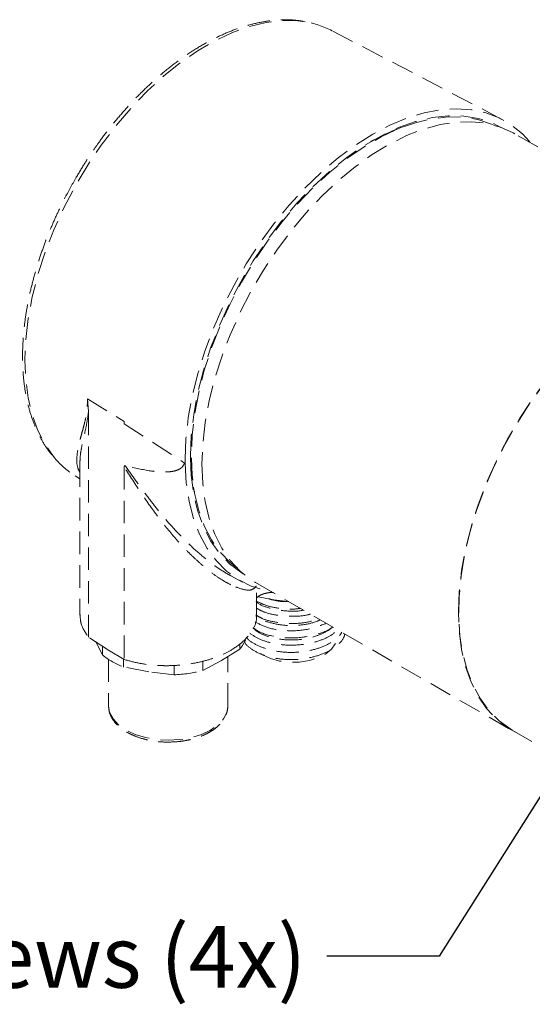
# Model space of a CAD drawing. Units: millimetres. Extents: x 0 to 432, y 0 to 279.
# Drawn here: x 56 to 85, y 35 to 90 of the extents above; entities that cross this region are included whole.
import ezdxf

# ---------------------------------------------------------------- set-up
doc = ezdxf.new("R2010")
doc.units = ezdxf.units.MM
doc.linetypes.add('HIDDEN', pattern=[1.905, 1.27, -0.635])
doc.styles.add('SLDTEXTSTYLE0', font='TXT', dxfattribs={"width": 0.605})
doc.dimstyles.new('SLDDIMSTYLE7', dxfattribs={"dimtxt": 0.18, "dimasz": 1.5, "dimexe": 0, "dimexo": 0.0625, "dimgap": 0, "dimtad": 0, "dimtih": 1, "dimtoh": 1, "dimdec": 0, "dimrnd": 1e-09, "dimzin": 0, "dimdsep": 46, "dimtxsty": 'Standard', "dimblk1": 'DOT', "dimblk2": 'DOT', "dimsah": 1, "dimcen": 0.09, "dimadec": 0, "dimazin": 0, "dimtfac": 1.5, "dimtdec": 0, "dimtofl": 0, "dimtmove": 0, "dimatfit": 3, "dimldrblk": 'DOT', "dimfxl": 0, "dimfrac": 2, "dimtolj": 1, "dimtzin": 0, "dimarcsym": 0})

# ---------------------------------------------------------------- blocks, each defined once
blk = doc.blocks.new('_DOT')
at = {"color": 0, "linetype": 'ByBlock', "lineweight": -2}
blk.add_line((-0.5, 0), (-1, 0), dxfattribs=at)
at = {"color": 0, "linetype": 'ByBlock', "const_width": 0.5}
blk.add_lwpolyline([(-0.25, 0, 1), (0.25, 0, 1)], format="xyb", close=True, dxfattribs=at)

msp = doc.modelspace()

# ---------------------------------------------------------------- linework, layer by layer
at = {"color": 7, "linetype": 'HIDDEN', "lineweight": 18}
for p, q in [((82.91567, 84.68195), (73.30832, 89.69334)), ((98.13099, 75.49947), (83.63531, 83.86766)), ((59.48903, 68.8751), (61.5608, 67.59253)), ((59.53946, 68.16878), (59.48903, 68.8751)), ((59.53946, 55.39444), (59.53946, 68.16878)), ((61.56106, 67.59238), (61.56168, 67.46108)), ((61.56193, 67.46092), (64.96755, 65.24762)), ((59.0426, 65.18057), (59.0426, 56.64747)), ((59.05183, 65.18079), (59.05, 65.14244)), ((64.96755, 65.24762), (64.99922, 65.22703)), ((61.5608, 65.01533), (61.5608, 54.13834)), ((58.77725, 64.52205), (59.0426, 64.35335)), ((67.58185, 58.87432), (68.24458, 58.51956)), ((68.9865, 58.49243), (83.48219, 50.12424)), ((69.0426, 56.64271), (69.0426, 58.17709)), ((70.01368, 57.52101), (69.13032, 57.69147)), ((70.83478, 57.42543), (70.01368, 57.52101)), ((60.66386, 54.67488), (59.53946, 55.39444)), ((60.32021, 54.4038), (59.93741, 55.17383)), ((68.32549, 55.21524), (68.42939, 55.00301)), ((60.32021, 54.4038), (60.32021, 54.8948)), ((61.5608, 54.13834), (60.66386, 54.67488)), ((68.09363, 54.73241), (67.0478, 54.07397)), ((68.09363, 54.73241), (68.09363, 55.02939)), ((60.6676, 54.14526), (60.6676, 51.522)), ((61.51399, 53.71465), (61.51399, 54.16635)), ((67.0478, 54.07397), (66.00198, 53.52493)), ((66.00198, 53.52493), (66.00198, 54.04563)), ((67.4176, 51.522), (67.4176, 54.30679)), ((62.94262, 53.43896), (61.51399, 53.71465)), ((64.37124, 53.27268), (64.37124, 53.80132)), ((64.37124, 53.27268), (62.94262, 53.43896)), ((67.41678, 51.47899), (67.4176, 51.522)), ((83.49468, 50.14589), (87.73732, 47.69667))]:
    msp.add_line(p, q, dxfattribs=at)
at = {"color": 7, "linetype": 'HIDDEN', "lineweight": 18, "flags": 128}
for points in [[(71.77982, 90.19767), (71.36179, 90.25059), (70.49234, 90.26627), (69.58422, 90.16184), (68.64565, 89.93826), (67.68514, 89.59754), (66.71138, 89.14278), (65.7332, 88.57808), (64.75944, 87.90857), (63.79893, 87.1403), (62.86036, 86.28024), (61.95224, 85.33618), (61.08279, 84.31665), (60.25989, 83.23091), (59.49098, 82.08877), (58.78303, 80.90058), (58.14246, 79.67711), (57.57505, 78.42943), (57.08596, 77.16884), (56.6796, 75.90676), (56.35967, 74.65461), (56.12905, 73.42375), (55.98984, 72.2253), (55.9433, 71.07014), (55.98984, 69.96871), (56.12905, 68.931), (56.35967, 67.96639), (56.6796, 67.08364), (57.08596, 66.29072), (57.56163, 65.61127)], [(64.99719, 65.46519), (65.04244, 66.62142), (65.17779, 67.82003), (65.40209, 69.05078), (65.71343, 70.30319), (66.10915, 71.56656), (66.58588, 72.83012), (67.13954, 74.08307), (67.76542, 75.31475), (68.45817, 76.51463), (69.21189, 77.67248), (70.02014, 78.77842), (70.87602, 79.82302), (71.77225, 80.79737), (72.70116, 81.69314), (73.65484, 82.5027), (74.62514, 83.21915), (75.60379, 83.83636), (76.58245, 84.34907), (77.55275, 84.75292), (78.50643, 85.04445), (79.43534, 85.22118), (80.33156, 85.28159), (81.18745, 85.22518), (81.9957, 85.05242), (82.74942, 84.76479), (83.44217, 84.36474), (84.06804, 83.85569), (84.53904, 83.34595)], [(65.29771, 65.63867), (65.34438, 66.79688), (65.48396, 67.99848), (65.71518, 69.23259), (66.03596, 70.48804), (66.44338, 71.75345), (66.93377, 73.01736), (67.50267, 74.26833), (68.14493, 75.49502), (68.85475, 76.68634), (69.62568, 77.83149), (70.45075, 78.9201), (71.32249, 79.94231), (72.233, 80.88886), (73.17404, 81.75119), (74.13709, 82.52148), (75.11341, 83.19276), (76.09418, 83.75894), (77.0705, 84.21491), (78.03354, 84.55652), (78.97458, 84.78069), (79.88509, 84.88539), (80.75683, 84.86967), (81.58191, 84.73367), (82.35284, 84.47863), (82.85664, 84.23039)], [(82.42153, 84.3671), (82.31811, 84.4123), (81.55115, 84.66603), (80.73032, 84.80133), (79.86306, 84.81697), (78.95724, 84.71281), (78.02104, 84.48979), (77.06295, 84.14993), (76.09165, 83.69631), (75.11593, 83.13304), (74.14463, 82.46522), (73.18655, 81.69889), (72.25035, 80.841), (71.34452, 79.89932), (70.47727, 78.88237), (69.65644, 77.79936), (68.88948, 76.66011), (68.18331, 75.47492), (67.54435, 74.25454), (66.97838, 73.01), (66.49052, 71.7526), (66.08519, 70.4937), (65.76607, 69.24472), (65.53603, 68.01696), (65.39717, 66.82154), (65.35075, 65.66929), (65.39717, 64.57064), (65.53603, 63.53555), (65.76607, 62.57338), (66.08519, 61.69285), (66.49052, 60.90194), (66.97838, 60.2078), (67.54435, 59.61673), (67.947, 59.29377)], [(83.63531, 83.86766), (83.54953, 83.91603), (82.82381, 84.24222), (82.04085, 84.45361), (81.20754, 84.54836), (80.33119, 84.52563), (79.41951, 84.38562), (78.48052, 84.12955), (77.52245, 83.75968), (76.55375, 83.27927), (75.5829, 82.69252), (74.61846, 82.00461), (73.66888, 81.22156), (72.74253, 80.35028), (71.84753, 79.3984), (70.99176, 78.3743), (70.18274, 77.28697), (69.42757, 76.14598), (68.73288, 74.96135), (68.1048, 73.74349), (67.54883, 72.5031), (67.06986, 71.25108), (66.6721, 69.99844), (66.35905, 68.75618), (66.13346, 67.53523), (65.9973, 66.3463), (65.95179, 65.19985)], [(80.44748, 56.83167), (80.49299, 57.97812), (80.62915, 59.16704), (80.85474, 60.388), (81.16779, 61.63026), (81.56555, 62.8829), (82.04452, 64.13492), (82.60049, 65.37531), (83.22857, 66.59317), (83.92325, 67.7778), (84.67843, 68.91879), (85.48745, 70.00612), (86.34322, 71.03022), (87.23822, 71.98209), (88.16457, 72.85338), (89.11414, 73.63642), (90.07859, 74.32434), (91.04943, 74.91109), (92.01814, 75.3915), (92.97621, 75.76137), (93.9152, 76.01743), (94.82688, 76.15745), (95.70322, 76.18018), (96.53654, 76.08543), (97.3195, 75.87403), (98.04522, 75.54784), (98.54628, 75.23087)], [(83.49468, 50.14589), (83.40887, 50.19661), (82.7647, 50.66134), (82.1912, 51.23286), (81.69341, 51.90613), (81.27571, 52.67524), (80.94176, 53.53343), (80.69451, 54.47316), (80.53612, 55.48618), (80.46799, 56.56357), (80.49072, 57.69587), (80.6041, 58.87313), (80.80715, 60.085), (81.09806, 61.32084), (81.4743, 62.56978), (81.93255, 63.82085), (82.46879, 65.06305), (83.07829, 66.28547), (83.75572, 67.47736), (84.4951, 68.62825), (85.28996, 69.72803), (86.13329, 70.76702), (87.01769, 71.73611), (87.93539, 72.62677), (88.87832, 73.43117), (89.8382, 74.14226), (90.80659, 74.75377)], [(64.99922, 65.22703), (65.0655, 64.11676), (65.22487, 63.07248), (65.47591, 62.10341), (65.8164, 61.21812), (66.24333, 60.42442), (66.75295, 59.72932), (67.34073, 59.13897), (68.0015, 58.65857), (68.72942, 58.29237), (69.51805, 58.04361), (69.89023, 57.97071)], [(68.28298, 58.98534), (68.14493, 59.06965), (67.50267, 59.5548), (66.93377, 60.14893), (66.44338, 60.84666), (66.03596, 61.64167), (65.71518, 62.52675), (65.48396, 63.49389), (65.34438, 64.53434), (65.29771, 65.63867)], [(65.95179, 65.19985), (65.9973, 64.10596), (66.13346, 63.07423), (66.35905, 62.11374), (66.6721, 61.23293), (67.06986, 60.43953), (67.54883, 59.74051), (68.1048, 59.14203), (68.73288, 58.64934), (68.9865, 58.49243)], [(83.92247, 49.89894), (83.22857, 50.28116), (82.60049, 50.77385), (82.04452, 51.37233), (81.56555, 52.07134), (81.16779, 52.86474), (80.85474, 53.74556), (80.62915, 54.70605), (80.49299, 55.73778), (80.44748, 56.83167)], [(69.25206, 54.46994), (69.37289, 54.39497), (69.82126, 54.19031), (70.33931, 54.05085), (70.8991, 53.98412), (71.47046, 53.99372), (72.02259, 54.07913), (72.52572, 54.23573), (72.95272, 54.4551), (73.28058, 54.72541), (73.49162, 55.03207), (73.49837, 55.04694)], [(60.6676, 51.522), (60.73245, 51.1419), (60.9245, 50.7764), (61.23639, 50.43956), (61.65611, 50.14431), (62.16755, 49.90201), (62.75104, 49.72196), (63.38417, 49.61109), (64.0426, 49.57365), (64.70103, 49.61109), (65.33416, 49.72196), (65.91765, 49.90201), (66.42908, 50.14431), (66.84881, 50.43956), (67.16069, 50.7764), (67.35275, 51.1419), (67.41678, 51.47899)]]:
    msp.add_lwpolyline(points, dxfattribs=at)
at = {"color": 7, "linetype": 'HIDDEN', "lineweight": 18}
for centre, radius, start, end in [((70.97284, 85.18341), 5.07878, 62.622488, 80.857352), ((81.08595, 73.55687), 11.34231, 108.649401, 119.634112), ((76.35031, 65.82654), 11.05193, 180.226501, 191.50074), ((61.55755, 68.84798), 5.14234, 219.007591, 237.270863), ((78.93235, 65.46456), 13.93516, 179.997409, 180.976636), ((66.53173, 56.06252), 2.05152, 319.582312, 336.063124), ((63.00067, 57.66846), 4.22408, 230.612191, 249.393186), ((64.08872, 60.49642), 7.22926, 272.23973, 285.346438)]:
    msp.add_arc(centre, radius, start, end, dxfattribs=at)
for points, knots in [([(71.67837, 90.21845), (71.55537, 90.2412), (71.18277, 90.31011), (70.52425, 90.32212), (69.71185, 90.26059), (68.87596, 90.1002), (68.02528, 89.84939), (67.16538, 89.50918), (66.30254, 89.08348), (65.44277, 88.57622), (64.59222, 87.99224), (63.75721, 87.33723), (62.94474, 86.61836), (62.16327, 85.84562), (61.42545, 85.03584), (60.74816, 84.21563), (60.18413, 83.46738), (59.70373, 82.77905), (59.24872, 82.086), (58.94863, 81.57936), (58.78254, 81.29895)], [0, 0, 0, 0, 0.03026426, 0.0916749, 0.15329323, 0.21503706, 0.27682069, 0.33857227, 0.40023503, 0.46174763, 0.52306099, 0.58410388, 0.64475284, 0.70477244, 0.76365555, 0.82008668, 0.87231184, 0.90954474, 0.9499349, 1, 1, 1, 1]), ([(58.78254, 81.29895), (58.56602, 80.91089), (58.26233, 80.36658), (57.85799, 79.54479), (57.53441, 78.83984), (57.18424, 77.99334), (56.8567, 77.1026), (56.55956, 76.17175), (56.30319, 75.2184), (56.09455, 74.25484), (55.93873, 73.2919), (55.83949, 72.33889), (55.7995, 71.40404), (55.82068, 70.4946), (55.90442, 69.61716), (56.05165, 68.77754), (56.26346, 67.98158), (56.53935, 67.23283), (56.88493, 66.54188), (57.20272, 66.02352), (57.42702, 65.76361), (57.49166, 65.6887)], [0, 0, 0, 0, 0.06837112, 0.09590137, 0.14152573, 0.18870727, 0.23912583, 0.29151893, 0.34537941, 0.40030745, 0.45602697, 0.51234306, 0.5691204, 0.62626921, 0.68373666, 0.74149396, 0.79954313, 0.85791921, 0.91669437, 0.97599135, 1, 1, 1, 1]), ([(59.0426, 64.72796), (59.00354, 64.80627), (58.88138, 65.05121), (58.86224, 65.52367), (58.92587, 66.02128), (59.01987, 66.42202), (59.09337, 66.69943), (59.17394, 66.98613), (59.26245, 67.30113), (59.34396, 67.62742), (59.44989, 68.11609), (59.47315, 68.56722), (59.48903, 68.8751)], [0, 0, 0, 0, 0.0867015, 0.27117068, 0.45522023, 0.52309068, 0.5909055, 0.66520752, 0.72668993, 0.80010464, 0.86357911, 1, 1, 1, 1]), ([(59.53946, 68.16878), (59.50366, 67.91091), (59.43232, 67.3971), (59.28297, 66.78256), (59.15866, 66.2105), (59.06074, 65.67641), (59.0548, 65.34568), (59.05183, 65.18079)], [0, 0, 0, 0, 0.1995787, 0.3976615, 0.58463536, 0.79291177, 1, 1, 1, 1]), ([(64.96548, 65.24649), (64.93032, 65.17266), (64.85347, 65.01124), (64.63456, 64.87057), (64.34141, 64.77488), (63.79071, 64.71848), (62.87772, 64.8014), (62.07016, 64.99204), (61.61562, 65.09934)], [0, 0, 0, 0, 0.066284967, 0.144913365, 0.239447733, 0.351949536, 0.635234924, 1, 1, 1, 1]), ([(61.5608, 65.01533), (61.56131, 65.02984), (61.56223, 65.05632), (61.57239, 65.08616), (61.59036, 65.1025), (61.60717, 65.1004), (61.61562, 65.09934)], [0, 0, 0, 0, 0.30533006, 0.55678739, 0.77739447, 1, 1, 1, 1]), ([(67.57813, 58.36326), (67.42671, 58.44362), (67.11461, 58.60924), (66.60074, 58.95922), (66.0798, 59.36848), (65.55586, 59.83567), (65.03174, 60.35208), (64.34589, 61.0959), (63.48983, 62.1468), (62.52806, 63.51085), (61.87772, 64.5224), (61.5608, 65.01533)], [0, 0, 0, 0, 0.07861291, 0.16202579, 0.25042029, 0.32761633, 0.41076661, 0.49992727, 0.65781633, 0.83325194, 1, 1, 1, 1]), ([(61.61562, 65.09934), (61.81801, 64.81401), (62.22142, 64.24528), (62.81464, 63.42291), (63.42309, 62.63501), (64.11881, 61.80034), (64.90901, 60.94799), (65.78202, 60.12964), (66.51655, 59.54493), (67.091, 59.15851), (67.40425, 58.9655), (67.56118, 58.88703), (67.58284, 58.8762)], [0, 0, 0, 0, 0.10614461, 0.21156582, 0.31653184, 0.42270888, 0.56553667, 0.7069697, 0.84492577, 0.91831048, 0.98872662, 1, 1, 1, 1]), ([(69.02102, 58.30557), (68.95768, 58.21824), (68.82859, 58.04024), (68.28807, 58.06126), (67.81479, 58.26259), (67.57813, 58.36326)], [0, 0, 0, 0, 0.32503271, 0.6624946, 1, 1, 1, 1]), ([(69.0426, 57.61213), (69.05245, 57.62508), (69.09282, 57.67817), (69.2122, 57.75656), (69.39346, 57.84239), (69.61399, 57.90098), (69.82007, 57.93016), (69.94701, 57.92373), (69.9904, 57.92153)], [0, 0, 0, 0, 0.06409642, 0.26269609, 0.46130375, 0.66940209, 0.88698758, 1, 1, 1, 1]), ([(71.68501, 56.93461), (71.6602, 56.92849), (71.34997, 56.85199), (70.6769, 56.86635), (69.81819, 57.01055), (69.23116, 57.21734), (69.04191, 57.38692), (69.01234, 57.41342)], [0, 0, 0, 0, 0.02656314, 0.33219946, 0.63781578, 0.94340862, 1, 1, 1, 1]), ([(69.08395, 57.41352), (69.25102, 57.33321), (69.63234, 57.14991), (70.389, 57.01113), (71.0588, 56.96108), (71.42794, 57.01786), (71.51705, 57.03157)], [0, 0, 0, 0, 0.2508242, 0.57248734, 0.89679526, 1, 1, 1, 1]), ([(69.72548, 57.57662), (69.78617, 57.55628), (70.05839, 57.46506), (70.45564, 57.40567), (70.78174, 57.41066), (70.85835, 57.41183)], [0, 0, 0, 0, 0.17997066, 0.80734741, 1, 1, 1, 1]), ([(69.0426, 57.03051), (69.18131, 56.95748), (69.52682, 56.77559), (70.24842, 56.61444), (71.10204, 56.56493), (71.74407, 56.60322), (72.04567, 56.69462), (72.08177, 56.70556)], [0, 0, 0, 0, 0.1751549, 0.4362681, 0.69493341, 0.9634828, 1, 1, 1, 1]), ([(59.06901, 56.67643), (59.07205, 56.50012), (59.07967, 56.05766), (59.36677, 55.64354), (59.53946, 55.39444)], [0, 0, 0, 0, 0.39846895, 1, 1, 1, 1]), ([(67.57813, 54.65562), (67.83198, 54.82199), (68.35181, 55.16267), (68.83223, 55.79704), (69.06861, 56.31924), (69.02079, 56.61498), (69.01122, 56.67413)], [0, 0, 0, 0, 0.29262769, 0.59924389, 0.919843, 1, 1, 1, 1]), ([(68.95425, 56.26341), (69.19693, 56.14072), (69.71828, 55.87716), (70.80914, 55.73038), (71.99063, 55.80213), (72.65386, 56.05863), (72.98235, 56.18567)], [0, 0, 0, 0, 0.22187455, 0.47665465, 0.74079785, 1, 1, 1, 1]), ([(72.63794, 56.38449), (72.58275, 56.35725), (72.28925, 56.21237), (71.61378, 56.0763), (70.68504, 56.0371), (69.81632, 56.19775), (69.23512, 56.39847), (69.0482, 56.56527), (69.02149, 56.5891)], [0, 0, 0, 0, 0.05265613, 0.2800262, 0.50739742, 0.73475379, 0.96209268, 1, 1, 1, 1]), ([(69.04888, 56.62126), (69.14586, 56.56559), (69.4426, 56.39526), (70.1059, 56.23251), (70.95482, 56.14963), (71.81345, 56.20578), (72.32086, 56.3569), (72.56155, 56.42859)], [0, 0, 0, 0, 0.11043939, 0.33793133, 0.56010678, 0.79134126, 1, 1, 1, 1]), ([(68.46964, 55.39249), (68.49122, 55.36329), (68.62492, 55.18242), (69.08808, 54.92027), (69.80929, 54.6568), (70.65063, 54.52792), (71.52768, 54.54144), (72.38219, 54.70278), (73.11208, 54.99768), (73.62936, 55.33129), (73.79854, 55.58367), (73.86177, 55.67799)], [0, 0, 0, 0, 0.02523206, 0.15634204, 0.28632534, 0.41133161, 0.54027834, 0.6716235, 0.79986972, 0.92520332, 1, 1, 1, 1]), ([(68.65681, 55.62263), (68.83422, 55.50443), (69.19765, 55.26231), (69.95364, 55.03529), (70.79826, 54.92759), (71.68013, 54.96668), (72.51264, 55.1547), (73.19823, 55.44095), (73.49718, 55.69669), (73.63043, 55.81068)], [0, 0, 0, 0, 0.14203512, 0.29095548, 0.43491063, 0.584403, 0.73557788, 0.88214146, 1, 1, 1, 1]), ([(73.34356, 55.97715), (73.24666, 55.90172), (73.00221, 55.71145), (72.43098, 55.44901), (71.62096, 55.25383), (70.68472, 55.2229), (69.81042, 55.37778), (69.15675, 55.62471), (68.92222, 55.84849), (68.84089, 55.92608)], [0, 0, 0, 0, 0.08843324, 0.22310064, 0.39458143, 0.56606308, 0.73753353, 0.9089908, 1, 1, 1, 1]), ([(68.84553, 55.93988), (68.92967, 55.87318), (69.23539, 55.63082), (70.09143, 55.40398), (71.25248, 55.31337), (72.37249, 55.5153), (73.11238, 55.76833), (73.32515, 55.97215), (73.33533, 55.9819)], [0, 0, 0, 0, 0.08614035, 0.31297789, 0.53490909, 0.76540977, 0.988778, 1, 1, 1, 1]), ([(68.42939, 55.00301), (68.44016, 54.99176), (68.58844, 54.83677), (68.96462, 54.56516), (69.67706, 54.28499), (70.50139, 54.13189), (71.37753, 54.12016), (72.23966, 54.25722), (73.00505, 54.52912), (73.59786, 54.91187), (73.95464, 55.27678), (74.01566, 55.51507), (74.03219, 55.57961)], [0, 0, 0, 0, 0.00940802, 0.12952035, 0.24947054, 0.36475299, 0.48234978, 0.60299597, 0.72164537, 0.83643617, 0.95569814, 1, 1, 1, 1]), ([(61.5608, 54.13834), (61.83355, 54.0631), (62.3593, 53.91804), (63.10643, 53.82124), (63.72797, 53.78659), (64.22818, 53.78871), (64.82865, 53.82414), (65.52562, 53.91794), (66.29012, 54.10146), (66.98805, 54.34435), (67.38268, 54.55252), (67.57813, 54.65562)], [0, 0, 0, 0, 0.14021523, 0.27028311, 0.35140161, 0.427999, 0.50007446, 0.62852304, 0.7546597, 0.87848521, 1, 1, 1, 1]), ([(60.67023, 51.54006), (60.67757, 51.41774), (60.69229, 51.17272), (60.84713, 50.8229), (61.08218, 50.50414), (61.39324, 50.22456), (61.75981, 49.98927), (62.18081, 49.79259), (62.6106, 49.65079), (63.01976, 49.55807), (63.40935, 49.49912), (63.74735, 49.47146), (63.96877, 49.46885), (64.0426, 49.46797)], [0, 0, 0, 0, 0.10611648, 0.21256767, 0.31889512, 0.42342025, 0.52509911, 0.62271669, 0.72750507, 0.80514166, 0.8730461, 0.95766996, 1, 1, 1, 1]), ([(64.0426, 49.46797), (64.25374, 49.47443), (64.5501, 49.48349), (64.97492, 49.54306), (65.32436, 49.61298), (65.71592, 49.72655), (66.09301, 49.87524), (66.44566, 50.06077), (66.75993, 50.28099), (67.02641, 50.53454), (67.23376, 50.8209), (67.37863, 51.13636), (67.40275, 51.36025), (67.41487, 51.47266)], [0, 0, 0, 0, 0.12323487, 0.17296453, 0.254731589, 0.338300257, 0.426696085, 0.51764082, 0.610499879, 0.704987155, 0.801263515, 0.900216073, 1, 1, 1, 1])]:
    msp.add_open_spline(points, degree=3, knots=knots, dxfattribs=at)

# ---------------------------------------------------------------- texts
at = {"color": 7, "linetype": 'Continuous', "lineweight": 0, "insert": (34.05622, 39.07737), "char_height": 3.5, "attachment_point": 1, "style": 'SLDTEXTSTYLE0'}
msp.add_mtext('M3x6 Screws (4x)', dxfattribs=at)

# ---------------------------------------------------------------- leaders
at = {"color": 7, "linetype": 'Continuous', "lineweight": 0}
msp.add_leader([(99.30539, 68.91233), (79.35555, 37.35448), (73.00555, 37.35448)], dimstyle='SLDDIMSTYLE7', dxfattribs=at)

doc.saveas('drawing.dxf')
